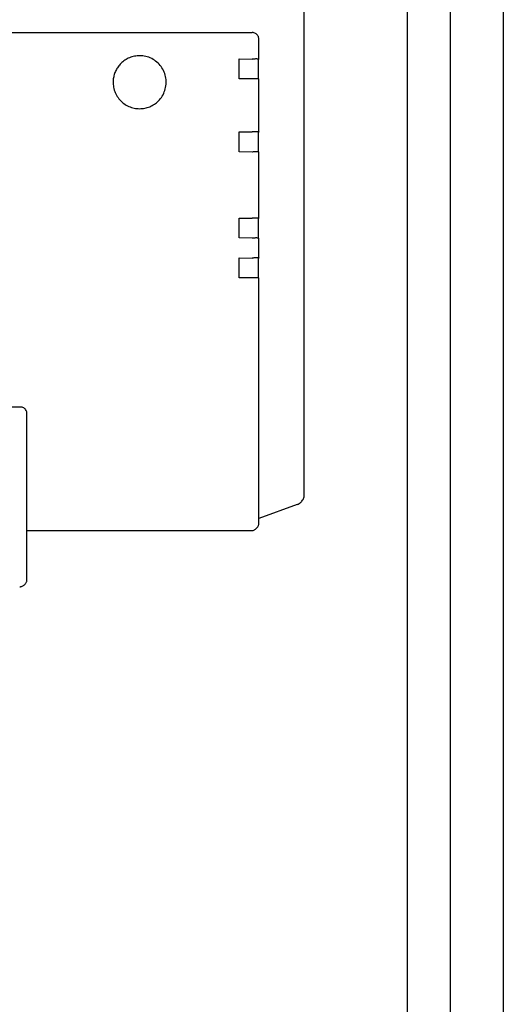
# Model space of a CAD drawing. Units: centimetres. Extents: x -2855 to -1254, y -1264 to -211.
# Drawn here: x -1490 to -1483, y -437 to -422 of the extents above; entities that cross this region are included whole.
import ezdxf

# ---------------------------------------------------------------- set-up
doc = ezdxf.new("R2010")
doc.units = ezdxf.units.CM
doc.layers.add('1', color=7, linetype='Continuous')

msp = doc.modelspace()

# ---------------------------------------------------------------- linework, layer by layer
at = {"color": 6, "linetype": 'Continuous'}
for p, q in [((-1484.075, -473.325), (-1484.075, -395.275)), ((-1483.43, -395.525), (-1483.43, -473.075)), ((-1492.819, -422.573), (-1486.42, -422.573)), ((-1486.32, -422.973), (-1486.32, -422.673)), ((-1486.619, -422.972), (-1486.422, -422.975)), ((-1486.619, -423.272), (-1486.619, -422.972)), ((-1486.32, -422.973), (-1486.325, -422.979)), ((-1486.325, -423.273), (-1486.325, -422.979)), ((-1486.419, -423.272), (-1486.619, -423.272)), ((-1486.32, -424.073), (-1486.32, -423.273)), ((-1486.619, -424.372), (-1486.619, -424.072)), ((-1486.619, -424.072), (-1486.419, -424.072)), ((-1486.32, -424.073), (-1486.325, -424.079)), ((-1486.324, -424.373), (-1486.325, -424.079)), ((-1486.422, -424.375), (-1486.619, -424.372)), ((-1486.32, -425.373), (-1486.32, -424.373)), ((-1486.619, -425.672), (-1486.619, -425.372)), ((-1486.619, -425.372), (-1486.419, -425.372)), ((-1486.32, -425.373), (-1486.325, -425.379)), ((-1486.325, -425.673), (-1486.325, -425.379)), ((-1486.422, -425.675), (-1486.619, -425.672)), ((-1486.32, -425.973), (-1486.32, -425.673)), ((-1486.619, -426.272), (-1486.619, -425.972)), ((-1486.619, -425.972), (-1486.422, -425.975)), ((-1486.32, -425.973), (-1486.325, -425.979)), ((-1486.324, -426.273), (-1486.325, -425.979)), ((-1486.419, -426.272), (-1486.619, -426.272)), ((-1486.319, -429.904), (-1486.32, -426.273)), ((-1489.919, -428.222), (-1492.419, -428.222)), ((-1489.819, -430.087), (-1489.819, -428.322))]:
    msp.add_line(p, q, dxfattribs=at)
at = {"color": 1, "linetype": 'Continuous'}
for p, q in [((-1485.634, -429.547), (-1485.634, -417.837)), ((-1485.684, -429.657), (-1485.678, -429.652)), ((-1485.742, -429.693), (-1486.319, -429.904)), ((-1486.319, -429.973), (-1486.319, -429.904)), ((-1486.433, -430.087), (-1489.819, -430.087)), ((-1489.819, -430.822), (-1489.819, -430.087)), ((-1486.356, -430.051), (-1486.366, -430.06)), ((-1486.356, -430.051), (-1486.349, -430.043)), ((-1489.848, -430.893), (-1489.858, -430.902))]:
    msp.add_line(p, q, dxfattribs=at)
at = {"color": 6, "linetype": 'Continuous'}
for points in [[(-1486.32, -422.673), (-1486.323, -422.647), (-1486.333, -422.623), (-1486.349, -422.602), (-1486.37, -422.586), (-1486.394, -422.576), (-1486.42, -422.573)], [(-1488.119, -422.922), (-1488.197, -422.93), (-1488.272, -422.953), (-1488.341, -422.99), (-1488.402, -423.04)], [(-1487.836, -423.605), (-1487.778, -423.531), (-1487.739, -423.446), (-1487.72, -423.354), (-1487.724, -423.26), (-1487.749, -423.169), (-1487.795, -423.087), (-1487.859, -423.018), (-1487.937, -422.966), (-1488.026, -422.933), (-1488.119, -422.922)], [(-1486.32, -422.973), (-1486.323, -422.973), (-1486.333, -422.973), (-1486.349, -422.972), (-1486.369, -422.972), (-1486.394, -422.973), (-1486.422, -422.975)], [(-1488.402, -423.04), (-1488.445, -423.09), (-1488.478, -423.146), (-1488.502, -423.208), (-1488.516, -423.272)], [(-1488.516, -423.272), (-1488.518, -423.357), (-1488.501, -423.44), (-1488.468, -423.518), (-1488.419, -423.587), (-1488.357, -423.644), (-1488.284, -423.687), (-1488.203, -423.713), (-1488.119, -423.722)], [(-1486.32, -423.273), (-1486.324, -423.273), (-1486.333, -423.273), (-1486.349, -423.272), (-1486.369, -423.272), (-1486.393, -423.272), (-1486.419, -423.272)], [(-1488.119, -423.722), (-1488.041, -423.715), (-1487.966, -423.692), (-1487.897, -423.655), (-1487.836, -423.605)], [(-1488.119, -423.722), (-1488.041, -423.715), (-1487.966, -423.692), (-1487.897, -423.655), (-1487.836, -423.605)], [(-1486.32, -424.073), (-1486.323, -424.073), (-1486.333, -424.073), (-1486.349, -424.072), (-1486.369, -424.072), (-1486.393, -424.072), (-1486.419, -424.072)], [(-1486.32, -424.373), (-1486.323, -424.373), (-1486.333, -424.373), (-1486.349, -424.372), (-1486.369, -424.372), (-1486.394, -424.373), (-1486.422, -424.375)], [(-1486.32, -425.373), (-1486.323, -425.373), (-1486.333, -425.373), (-1486.349, -425.372), (-1486.369, -425.372), (-1486.393, -425.372), (-1486.419, -425.372)], [(-1486.32, -425.673), (-1486.323, -425.673), (-1486.333, -425.673), (-1486.349, -425.672), (-1486.369, -425.672), (-1486.394, -425.673), (-1486.422, -425.675)], [(-1486.32, -425.973), (-1486.323, -425.973), (-1486.333, -425.973), (-1486.349, -425.972), (-1486.369, -425.972), (-1486.394, -425.973), (-1486.422, -425.975)], [(-1486.32, -426.273), (-1486.323, -426.273), (-1486.333, -426.273), (-1486.349, -426.272), (-1486.369, -426.272), (-1486.393, -426.272), (-1486.419, -426.272)], [(-1489.819, -428.322), (-1489.822, -428.296), (-1489.832, -428.272), (-1489.848, -428.251), (-1489.869, -428.236), (-1489.893, -428.226), (-1489.919, -428.222)]]:
    msp.add_spline(points, degree=3, dxfattribs=at)
at = {"color": 1, "linetype": 'Continuous'}
for points in [[(-1485.742, -429.693), (-1485.711, -429.679), (-1485.684, -429.657)], [(-1485.678, -429.652), (-1485.66, -429.629), (-1485.646, -429.604), (-1485.637, -429.576), (-1485.634, -429.547)], [(-1486.433, -430.087), (-1486.414, -430.085), (-1486.395, -430.079), (-1486.378, -430.07), (-1486.366, -430.06)], [(-1486.349, -430.043), (-1486.336, -430.028), (-1486.327, -430.011), (-1486.321, -429.992), (-1486.319, -429.973)], [(-1489.848, -430.893), (-1489.836, -430.878), (-1489.827, -430.86), (-1489.821, -430.842), (-1489.819, -430.822)], [(-1489.929, -430.933), (-1489.91, -430.931), (-1489.891, -430.925), (-1489.874, -430.914), (-1489.858, -430.902)]]:
    msp.add_spline(points, degree=3, dxfattribs=at)
at = {"layer": '1', "color": 2, "linetype": 'Continuous'}
msp.add_line((-1482.63, -393.475), (-1482.63, -475.125), dxfattribs=at)

doc.saveas('drawing.dxf')
